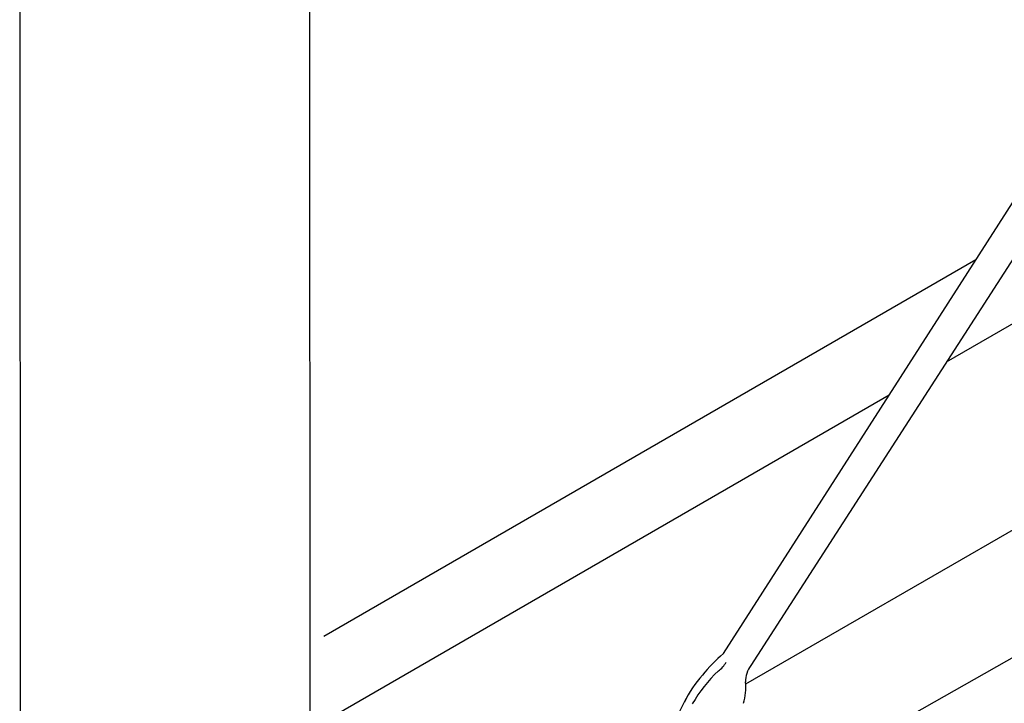
# Model space of a CAD drawing. Units: millimetres. Extents: x 0 to 210, y 0 to 297.
# Drawn here: x 0 to 85, y 136 to 195 of the extents above; entities that cross this region are included whole.
import ezdxf
from ezdxf.enums import TextEntityAlignment as Align

# ---------------------------------------------------------------- set-up
doc = ezdxf.new("R2010")
doc.units = ezdxf.units.MM
for name, color, linetype in [('C03', 3, 'Continuous'), ('C04', 5, 'Continuous'), ('C05', 4, 'Continuous'), ('C08', 7, 'Continuous')]:
    doc.layers.add(name, color=color, linetype=linetype)
doc.layers.add('Sólida', color=3, linetype='Continuous', lineweight=25)
doc.styles.add('80CL', font='romans.shx', dxfattribs={"height": 2})

# ---------------------------------------------------------------- blocks, each defined once
blk = doc.blocks.new('FORMATO PARA DETALHE')
at = {"layer": 'C03'}
blk.add_line((-0.059, 297), (0, 0), dxfattribs=at)
at = {"layer": 'C08'}
blk.add_line((24.942, 292.005), (24.999, 5.005), dxfattribs=at)
at = {"layer": 'C04', "style": '80CL'}
for tag, p in [('NOMEDESCRITIVODODETALHE', (114.985, 75.698)), ('PARAIDENTIFICAÇÃODOMESMO', (114.992, 69.956))]:
    blk.add_attdef(tag, text='', height=3.4, rotation=0.01137, dxfattribs=at).set_placement(p, align=Align.MIDDLE)
at = {"layer": 'C04', "ltscale": 0.5, "style": '80CL'}
blk.add_attdef('XXXX-X', text='', height=3, rotation=0.01137, dxfattribs=at).set_placement((140.419, 8.804), align=Align.MIDDLE)
at = {"layer": 'C04', "ltscale": 0.75, "style": '80CL'}
blk.add_attdef('01/01', text='', height=3, rotation=0.01137, dxfattribs=at).set_placement((191.808, 8.814), align=Align.MIDDLE)
at = {"layer": 'C05', "style": '80CL'}
blk.add_attdef('DETALHE', text='', height=3.8, rotation=0.01137, dxfattribs=at).set_placement((114.992, 61.956), align=Align.MIDDLE)

msp = doc.modelspace()

# ---------------------------------------------------------------- linework, layer by layer
at = {"layer": 'C03'}
for p, q in [((80.006, 164.972), (116.799, 186.215)), ((26.254, 141.295), (82.547, 173.796)), ((26.254, 133.938), (75.059, 162.116)), ((62.672, 137.173), (94.006, 155.264)), ((70.501, 130.855), (96.241, 145.414))]:
    msp.add_line(p, q, dxfattribs=at)
at = {"layer": 'Sólida'}
for p, q in [((60.747, 139.794), (108.334, 214.017)), ((111.33, 213.584), (63.116, 138.76)), ((52.998, 127.001), (57.543, 135.93))]:
    msp.add_line(p, q, dxfattribs=at)
for centre, radius, start, end in [((69.719, 129.199), 13.883, 130.25649, 140.97996), ((58.971, 140.141), 2.282, 305.99941, 331.82828), ((65.147, 137.316), 2.492, 144.58619, 179.34699), ((66.8, 131.015), 10.481, 138.64882, 154.00456), ((69.061, 129.071), 12.713, 133.48706, 149.88685), ((58.398, 136.826), 4.288, 342.02488, 6.93561)]:
    msp.add_arc(centre, radius, start, end, dxfattribs=at)

# ---------------------------------------------------------------- block references
at = {"lineweight": 0, "xscale": 1.000000033519723, "yscale": 1.000000033519723, "zscale": 1.000000033519723}
msp.add_blockref('FORMATO PARA DETALHE', (0.059, 0), dxfattribs=at)

doc.saveas('drawing.dxf')
